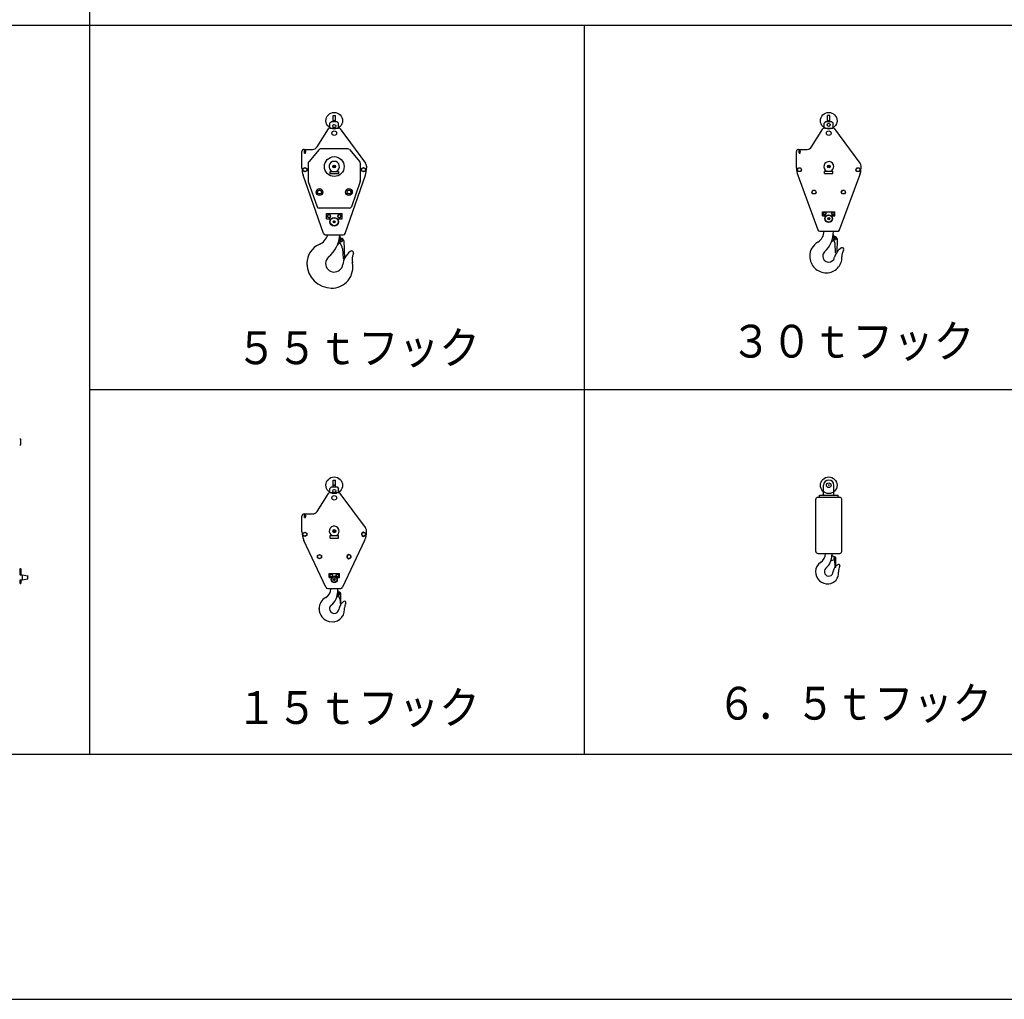
# Model space of a CAD drawing. Extents: x 0 to 420, y 0 to 297.
# Drawn here: x 248 to 342, y 10 to 104 of the extents above; entities that cross this region are included whole.
import ezdxf

# ---------------------------------------------------------------- set-up
doc = ezdxf.new("R2010")
doc.units = 0
doc.linetypes.add('DASHED', pattern=[3, 2, -1])
doc.linetypes.add('PHANTOM', pattern=[8, 3, -1, 1, -1, 1, -1])
doc.layers.get('0').update_dxf_attribs({"linetype": 'CONTINUOUS'})
doc.styles.add('BIGFONT', font='monotxt', dxfattribs={"bigfont": 'bigfont'})

# ---------------------------------------------------------------- blocks, each defined once
blk = doc.blocks.new('COMP8')
at = {"color": 0, "linetype": 'CONTINUOUS'}
blk.add_line((238.315, 17.226), (238.285, 17.226), dxfattribs=at)
for points in [[(238.395, 30.251), (238.285, 30.251)], [(238.285, 29.701), (238.395, 29.701)], [(238.395, 29.701), (238.395, 30.251)], [(238.32, 17.796), (238.32, 17.798), (238.32, 17.799), (238.32, 17.8), (238.32, 17.802), (238.32, 17.803), (238.321, 17.805), (238.321, 17.806), (238.322, 17.807), (238.322, 17.809), (238.323, 17.81), (238.323, 17.811), (238.324, 17.813), (238.324, 17.814), (238.325, 17.814), (238.325, 17.814), (238.325, 17.815), (238.326, 17.816), (238.327, 17.817), (238.328, 17.819), (238.328, 17.819), (238.329, 17.82), (238.33, 17.821), (238.331, 17.822), (238.332, 17.823), (238.333, 17.824), (238.334, 17.824), (238.335, 17.825), (238.336, 17.826), (238.337, 17.826), (238.338, 17.827), (238.339, 17.827), (238.34, 17.828), (238.342, 17.829), (238.343, 17.829), (238.344, 17.83), (238.346, 17.83), (238.347, 17.83), (238.349, 17.831), (238.35, 17.831), (238.351, 17.831), (238.351, 17.831), (238.353, 17.831), (238.354, 17.831), (238.356, 17.831), (238.357, 17.831), (238.359, 17.831), (238.36, 17.831), (238.362, 17.83), (238.363, 17.83), (238.364, 17.83), (238.366, 17.829), (238.367, 17.829), (238.368, 17.828), (238.369, 17.828), (238.37, 17.828), (238.371, 17.827), (238.372, 17.826), (238.374, 17.826), (238.375, 17.825), (238.376, 17.824), (238.377, 17.823), (238.378, 17.822), (238.379, 17.821), (238.38, 17.82), (238.381, 17.819), (238.382, 17.818), (238.383, 17.817), (238.384, 17.815), (238.385, 17.814), (238.385, 17.813), (238.386, 17.812), (238.387, 17.81), (238.387, 17.809), (238.388, 17.808), (238.388, 17.807), (238.388, 17.806), (238.388, 17.805), (238.389, 17.805), (238.389, 17.804), (238.389, 17.802), (238.389, 17.801), (238.39, 17.799), (238.39, 17.798), (238.39, 17.796), (238.39, 17.796), (238.39, 17.795), (238.39, 17.795), (238.39, 17.795), (238.39, 17.795), (238.39, 17.795), (238.39, 17.795), (238.39, 17.795), (238.39, 17.795), (238.39, 17.796), (238.39, 17.796), (238.39, 17.796), (238.39, 17.796), (238.39, 17.795), (238.39, 17.795), (238.39, 17.795), (238.39, 17.795), (238.39, 17.795), (238.39, 17.794), (238.39, 17.794), (238.39, 17.794), (238.39, 17.794), (238.39, 17.793), (238.39, 17.793), (238.39, 17.793), (238.39, 17.793), (238.39, 17.792), (238.39, 17.792), (238.39, 17.792), (238.39, 17.792), (238.39, 17.791), (238.39, 17.791), (238.39, 17.791), (238.39, 17.79), (238.39, 17.79), (238.39, 17.79), (238.39, 17.789), (238.39, 17.789), (238.39, 17.788), (238.39, 17.788), (238.39, 17.788), (238.39, 17.787), (238.39, 17.787), (238.39, 17.786), (238.39, 17.786), (238.39, 17.786), (238.39, 17.785), (238.39, 17.785), (238.39, 17.784), (238.39, 17.784), (238.39, 17.783), (238.39, 17.783), (238.39, 17.782), (238.39, 17.782), (238.39, 17.781), (238.39, 17.78), (238.39, 17.78), (238.39, 17.779), (238.39, 17.779), (238.39, 17.778), (238.39, 17.778), (238.39, 17.777), (238.39, 17.776), (238.39, 17.776), (238.39, 17.775), (238.39, 17.775), (238.39, 17.774), (238.39, 17.773), (238.39, 17.774), (238.39, 17.777), (238.39, 17.783), (238.39, 17.795)], [(238.32, 17.225), (238.32, 17.796)], [(238.39, 17.783), (238.39, 17.225)], [(238.395, 17.226), (238.501, 17.226)], [(238.515, 17.226), (238.515, 16.726)], [(238.532, 17.223), (239.056, 17.13)], [(239.056, 17.13), (239.065, 17.12)], [(239.056, 16.821), (239.056, 17.13)], [(239.065, 16.831), (239.065, 17.12)], [(238.315, 16.726), (238.285, 16.726)], [(238.32, 16.391), (238.32, 16.726)], [(238.32, 16.391), (238.39, 16.391)], [(238.39, 16.726), (238.39, 16.391)], [(238.497, 16.726), (238.395, 16.726)], [(239.056, 16.821), (238.532, 16.729)], [(239.065, 16.831), (239.056, 16.821)]]:
    blk.add_lwpolyline(points, dxfattribs=at)
for points in [[(238.497, 17.226), (238.498, 17.226, -0.001448), (238.5, 17.226, -0.001447), (238.501, 17.226, -0.001447), (238.502, 17.226, -0.001447), (238.503, 17.226, -0.001448), (238.504, 17.226, -0.001448), (238.505, 17.226, -0.001448), (238.506, 17.225, -0.001448), (238.508, 17.225, -0.001449), (238.509, 17.225, -0.001449), (238.51, 17.225, -0.001449), (238.511, 17.225, -0.001448), (238.512, 17.225, -0.001449), (238.513, 17.225, -0.001452), (238.515, 17.225, -0.001448), (238.516, 17.225, -0.00144), (238.517, 17.225, -0.001452), (238.518, 17.225, -0.001481), (238.519, 17.224, -0.001439), (238.52, 17.224, -0.001344), (238.522, 17.224, -0.001483), (238.523, 17.224, -0.001767), (238.524, 17.224, -0.001342), (238.525, 17.224, -0.000462), (238.526, 17.224, -0.001891), (238.527, 17.223, -0.003252), (238.529, 17.223, -0.001591), (238.532, 17.223)], [(238.532, 16.729), (238.531, 16.729, -0.001446), (238.53, 16.728, -0.001446), (238.528, 16.728, -0.001445), (238.527, 16.728, -0.001446), (238.526, 16.728, -0.001446), (238.525, 16.728, -0.001446), (238.524, 16.727, -0.001447), (238.523, 16.727, -0.001447), (238.522, 16.727, -0.001447), (238.52, 16.727, -0.001447), (238.519, 16.727, -0.001447), (238.518, 16.727, -0.001447), (238.517, 16.727, -0.001448), (238.516, 16.727, -0.00145), (238.515, 16.726, -0.001447), (238.513, 16.726, -0.001438), (238.512, 16.726, -0.00145), (238.511, 16.726, -0.001479), (238.51, 16.726, -0.001438), (238.509, 16.726, -0.001342), (238.508, 16.726, -0.001481), (238.506, 16.726, -0.001765), (238.505, 16.726, -0.00134), (238.504, 16.726, -0.000462), (238.503, 16.726, -0.001888), (238.502, 16.726, -0.003248), (238.5, 16.726, -0.001589), (238.497, 16.726)]]:
    blk.add_lwpolyline(points, format="xyb", dxfattribs=at)
for points, knots in [([(238.315, 17.226), (238.315, 17.226), (238.315, 17.226), (238.315, 17.226), (238.315, 17.226), (238.316, 17.226), (238.317, 17.225), (238.317, 17.225), (238.318, 17.225), (238.319, 17.225), (238.321, 17.225), (238.322, 17.225), (238.323, 17.224), (238.325, 17.224), (238.327, 17.224), (238.329, 17.224), (238.33, 17.224), (238.332, 17.223), (238.335, 17.223), (238.337, 17.223), (238.339, 17.223), (238.341, 17.223), (238.344, 17.223), (238.346, 17.223), (238.348, 17.223), (238.351, 17.223), (238.353, 17.222), (238.356, 17.222), (238.358, 17.223), (238.361, 17.223), (238.363, 17.223), (238.365, 17.223), (238.368, 17.223), (238.37, 17.223), (238.372, 17.223), (238.374, 17.223), (238.376, 17.223), (238.378, 17.224), (238.38, 17.224), (238.382, 17.224), (238.384, 17.224), (238.385, 17.224), (238.387, 17.225), (238.388, 17.225), (238.389, 17.225), (238.39, 17.225), (238.391, 17.225), (238.392, 17.225), (238.393, 17.225), (238.394, 17.226), (238.394, 17.226), (238.394, 17.226), (238.395, 17.226), (238.395, 17.226), (238.395, 17.226)], [0, 0, 0, 0, 0.00007641, 0.00030742, 0.00069026, 0.00122301, 0.00190374, 0.00273053, 0.00370147, 0.00481011, 0.00604904, 0.00741363, 0.0088993, 0.01050148, 0.01221563, 0.01403724, 0.0159581, 0.01796185, 0.02004167, 0.02219144, 0.02440507, 0.02667649, 0.02899967, 0.0313686, 0.03377729, 0.03621981, 0.03868562, 0.04115187, 0.04361053, 0.04605506, 0.04847889, 0.05087545, 0.05323387, 0.05552505, 0.05774139, 0.05987896, 0.06193376, 0.06390179, 0.06577898, 0.06756126, 0.06924451, 0.07082459, 0.07229733, 0.07365854, 0.07490401, 0.07602785, 0.07702561, 0.07789568, 0.07863641, 0.07924616, 0.0797233, 0.08006619, 0.08027316, 0.08034256, 0.08034256, 0.08034256, 0.08034256]), ([(238.32, 17.225), (238.32, 17.225), (238.319, 17.225), (238.318, 17.225), (238.318, 17.225), (238.317, 17.225), (238.316, 17.225), (238.316, 17.226), (238.316, 17.226), (238.315, 17.226), (238.315, 17.226), (238.315, 17.226), (238.315, 17.226), (238.315, 17.226), (238.315, 17.226)], [0, 0, 0, 0, 0.000780608, 0.001502862, 0.002164869, 0.002764739, 0.003298711, 0.003762732, 0.004156368, 0.004479241, 0.004730968, 0.004911167, 0.005019457, 0.005055454, 0.005055454, 0.005055454, 0.005055454]), ([(238.395, 16.726), (238.395, 16.726), (238.395, 16.726), (238.394, 16.726), (238.394, 16.726), (238.393, 16.726), (238.393, 16.726), (238.392, 16.726), (238.391, 16.726), (238.39, 16.726), (238.389, 16.727), (238.388, 16.727), (238.386, 16.727), (238.385, 16.727), (238.383, 16.727), (238.382, 16.727), (238.38, 16.728), (238.378, 16.728), (238.377, 16.728), (238.375, 16.728), (238.373, 16.728), (238.37, 16.728), (238.368, 16.729), (238.366, 16.729), (238.364, 16.729), (238.361, 16.729), (238.359, 16.729), (238.356, 16.729), (238.354, 16.729), (238.352, 16.729), (238.349, 16.729), (238.347, 16.729), (238.344, 16.729), (238.342, 16.729), (238.34, 16.728), (238.338, 16.728), (238.335, 16.728), (238.333, 16.728), (238.331, 16.728), (238.329, 16.728), (238.327, 16.727), (238.326, 16.727), (238.324, 16.727), (238.323, 16.727), (238.321, 16.727), (238.32, 16.726), (238.319, 16.726), (238.318, 16.726), (238.317, 16.726), (238.316, 16.726), (238.315, 16.726), (238.315, 16.726), (238.315, 16.726), (238.315, 16.726), (238.315, 16.726)], [0, 0, 0, 0, 0.00008274, 0.00033015, 0.00073812, 0.00129404, 0.00198914, 0.00281489, 0.00376275, 0.0048242, 0.00599074, 0.00725384, 0.00860503, 0.01003582, 0.01153775, 0.0131029, 0.01475167, 0.0164961, 0.01833318, 0.02025989, 0.02227329, 0.02437043, 0.02654842, 0.0288044, 0.03113555, 0.03353098, 0.03594926, 0.03837949, 0.04081529, 0.04325027, 0.04567806, 0.04808942, 0.05046705, 0.05280375, 0.05509338, 0.05732979, 0.05950678, 0.06161536, 0.0636464, 0.06559351, 0.06745025, 0.06921014, 0.07086669, 0.07241338, 0.07384363, 0.0751509, 0.07632857, 0.07737005, 0.07826869, 0.07901229, 0.07959277, 0.08000885, 0.08025923, 0.08034263, 0.08034263, 0.08034263, 0.08034263])]:
    blk.add_open_spline(points, degree=3, knots=knots, dxfattribs=at)
blk.add_open_spline([(238.39, 16.726), (238.393, 16.726), (238.395, 16.726), (238.395, 16.726)], degree=3, dxfattribs=at)
blk = doc.blocks.new('COMP27')
at = {"color": 0, "linetype": 'CONTINUOUS'}
for p, q in [((268.222, 60.73), (268.072, 60.58)), ((268.072, 60.13), (268.072, 60.58)), ((268.772, 60.73), (268.222, 60.73)), ((268.387, 60.73), (268.387, 61.33)), ((268.387, 61.33), (268.607, 61.33)), ((268.607, 60.73), (268.607, 61.33)), ((268.922, 60.58), (268.772, 60.73)), ((268.922, 60.13), (268.922, 60.58)), ((266.845, 58.312), (267.938, 60.037)), ((268.107, 60.13), (268.897, 60.13)), ((269.057, 60.049), (271.499, 56.763)), ((265.397, 56.27), (265.397, 57.88)), ((265.597, 58.08), (266.422, 58.08)), ((265.657, 57.73), (265.657, 58.03)), ((265.657, 58.03), (265.737, 58.03)), ((265.657, 57.73), (265.737, 57.73)), ((265.737, 57.73), (265.737, 58.03)), ((267.037, 58.059), (266.045, 56.886)), ((269.805, 58.13), (267.19, 58.13)), ((269.957, 58.059), (270.95, 56.886)), ((265.997, 56.757), (265.997, 55.064)), ((270.997, 56.757), (270.997, 55.064)), ((268.097, 55.97), (268.897, 55.97)), ((268.097, 55.72), (268.097, 55.97)), ((268.301, 55.97), (268.693, 55.97)), ((268.897, 55.97), (268.897, 55.72)), ((271.597, 56.465), (271.597, 56.27)), ((267.451, 50.014), (265.51, 55.609)), ((266.008, 54.998), (266.851, 52.565)), ((268.897, 55.72), (268.097, 55.72)), ((269.544, 50.014), (271.485, 55.609)), ((270.986, 54.998), (270.144, 52.565)), ((269.955, 52.43), (267.04, 52.43)), ((267.747, 51.915), (269.247, 51.915)), ((267.747, 51.415), (267.747, 51.915)), ((267.747, 51.415), (268.189, 51.415)), ((267.997, 51.838), (267.847, 51.752)), ((267.847, 51.752), (267.847, 51.578)), ((267.997, 51.492), (267.847, 51.578)), ((268.147, 51.752), (267.997, 51.838)), ((267.997, 51.492), (268.147, 51.578)), ((268.147, 51.578), (268.147, 51.752)), ((268.806, 51.415), (269.247, 51.415)), ((268.997, 51.838), (268.847, 51.752)), ((268.847, 51.752), (268.847, 51.578)), ((268.847, 51.578), (268.997, 51.492)), ((268.997, 51.838), (269.147, 51.752)), ((268.997, 51.492), (269.147, 51.578)), ((269.147, 51.578), (269.147, 51.752)), ((269.247, 51.415), (269.247, 51.915)), ((267.64, 49.88), (269.355, 49.88)), ((268.814, 48.931), (269.012, 49.256)), ((268.832, 48.92), (269.021, 49.233)), ((269.244, 48.702), (269.015, 49.247)), ((269.142, 49.425), (269.088, 49.33)), ((269.088, 49.33), (269.142, 49.235)), ((269.13, 49.564), (269.192, 49.53)), ((269.252, 49.425), (269.142, 49.425)), ((269.142, 49.235), (269.252, 49.235)), ((269.252, 49.425), (269.307, 49.33)), ((269.307, 49.33), (269.252, 49.235)), ((269.429, 49.335), (269.397, 49.335)), ((269.429, 49.335), (269.47, 47.586)), ((268.979, 49.076), (269.073, 49.109)), ((269.281, 48.555), (269.366, 47.611)), ((269.47, 47.586), (269.396, 47.584))]:
    blk.add_line(p, q, dxfattribs=at)
for points in [[(265.507, 56.234), (265.687, 56.338), (265.867, 56.234), (265.867, 56.026), (265.687, 55.922), (265.507, 56.026)], [(268.547, 56.459), (268.497, 56.488), (268.447, 56.459), (268.447, 56.401), (268.497, 56.372), (268.547, 56.401)], [(271.127, 56.234), (271.307, 56.338), (271.487, 56.234), (271.487, 56.026), (271.307, 55.922), (271.127, 56.026)], [(266.904, 54.087), (267.084, 54.19), (267.264, 54.087), (267.264, 53.879), (267.084, 53.775), (266.904, 53.879)], [(269.73, 54.087), (269.91, 54.19), (270.09, 54.087), (270.09, 53.879), (269.91, 53.775), (269.73, 53.879)], [(268.547, 51.159), (268.497, 51.188), (268.447, 51.159), (268.447, 51.101), (268.497, 51.072), (268.547, 51.101)]]:
    blk.add_lwpolyline(points, close=True, dxfattribs=at)
for centre, radius in [((268.497, 60.83), 0.8), ((268.497, 59.63), 0.22), ((268.497, 60.33), 0.15), ((268.497, 56.43), 0.95), ((265.687, 56.13), 0.18), ((268.497, 56.43), 0.133), ((268.497, 56.43), 0.0438), ((268.497, 56.43), 0.033), ((268.497, 56.43), 0.005), ((271.307, 56.13), 0.18), ((267.084, 53.983), 0.325), ((267.084, 53.983), 0.18), ((269.91, 53.983), 0.325), ((269.91, 53.983), 0.18), ((267.997, 51.665), 0.15), ((268.497, 51.13), 0.42), ((268.497, 51.13), 0.38), ((268.497, 51.13), 0.1), ((268.497, 51.13), 0.0438), ((268.497, 51.13), 0.033), ((268.497, 51.13), 0.005), ((268.997, 51.665), 0.15), ((269.197, 49.33), 0.095)]:
    blk.add_circle(centre, radius, dxfattribs=at)
for centre, radius, start, end in [((268.107, 59.93), 0.2, 90, 147.61932), ((268.897, 59.93), 0.2, 36.60707, 90), ((265.597, 57.88), 0.2, 90, 180), ((265.697, 57.88), 0.08, 120, 240), ((265.697, 57.88), 0.08, 0, 60), ((265.697, 57.88), 0.08, 300, 0), ((266.422, 58.58), 0.5, 270, 327.61932), ((267.19, 57.93), 0.2, 90, 139.76364), ((269.805, 57.93), 0.2, 40.23636, 90), ((266.197, 56.757), 0.2, 139.76364, 180), ((268.497, 56.43), 0.5, 293.07392, 246.92608), ((270.797, 56.757), 0.2, 360, 40.23636), ((271.097, 56.465), 0.5, 360, 36.60707), ((267.397, 56.27), 2, 180, 199.29005), ((269.597, 56.27), 2, 340.70995, 360), ((266.197, 55.064), 0.2, 180, 199.09349), ((270.797, 55.064), 0.2, 340.90651, 0), ((267.04, 52.63), 0.2, 199.09349, 270), ((269.955, 52.63), 0.2, 270, 340.90651), ((266.447, 50.327), 1.5, 294.02548, 342.67146), ((267.64, 50.08), 0.2, 199.13399, 270), ((265.947, 50.114), 3.1, 310.51759, 355.67449), ((269.197, 49.33), 0.2, 1.34851, 204.38111), ((269.226, 49.739), 0.2, 173.48422, 241.28117), ((269.355, 50.08), 0.2, 270, 340.86601), ((267.872, 47.13), 2, 114.02548, 179.93149), ((268.823, 48.926), 0.01, 148.72981, 328.72981), ((269.08, 48.793), 0.3, 109.70273, 126.99381), ((268.783, 48.51), 0.5, 5.16259, 22.58742), ((271.277, 46.754), 1.98, 129.39705, 172.30633), ((270.147, 48.13), 0.2, 338.21072, 129.39704), ((268.497, 47.13), 0.825, 130.5176, 180), ((269.396, 47.614), 0.03, 185.16259, 271.34851), ((271.819, 47.462), 1.6, 158.21072, 189.31594), ((268.252, 47.135), 2.38, 180.0628, 270), ((268.497, 47.13), 0.825, 180, 352.30633), ((268.266, 46.775), 2.02, 268.24301, 13.05818)]:
    blk.add_arc(centre, radius, start, end, dxfattribs=at)
at = {"color": 0, "linetype": 'DASHED'}
for start, end in [(60, 120), (240, 300)]:
    blk.add_arc((265.697, 57.88), 0.08, start, end, dxfattribs=at)
at = {"color": 0, "linetype": 'PHANTOM'}
blk.add_arc((267.172, 47.13), 1.3, 171.60704, 188.39325, dxfattribs=at)
at = {"color": 0, "linetype": 'CONTINUOUS'}
blk.add_point((268.497, 60.83), dxfattribs=at)
blk = doc.blocks.new('COMP28')
at = {"color": 0, "linetype": 'CONTINUOUS'}
for p, q in [((315.722, 60.73), (315.572, 60.58)), ((315.572, 60.13), (315.572, 60.58)), ((316.272, 60.73), (315.722, 60.73)), ((316.107, 61.33), (315.887, 61.33)), ((315.887, 60.73), (315.887, 61.33)), ((316.107, 60.73), (316.107, 61.33)), ((316.422, 60.58), (316.272, 60.73)), ((316.422, 60.13), (316.422, 60.58)), ((314.345, 58.312), (315.438, 60.037)), ((315.607, 60.13), (316.397, 60.13)), ((316.557, 60.049), (318.999, 56.763)), ((312.897, 56.287), (312.897, 57.88)), ((313.097, 58.08), (313.922, 58.08)), ((313.157, 57.73), (313.157, 58.03)), ((313.157, 58.03), (313.237, 58.03)), ((313.157, 57.73), (313.237, 57.73)), ((313.237, 57.73), (313.237, 58.03)), ((312.975, 56.13), (313.079, 56.31)), ((313.079, 55.95), (312.975, 56.13)), ((313.079, 56.31), (313.287, 56.31)), ((313.287, 55.95), (313.079, 55.95)), ((313.287, 56.31), (313.391, 56.13)), ((313.391, 56.13), (313.287, 55.95)), ((315.597, 56), (316.397, 56)), ((315.597, 55.75), (315.597, 56)), ((315.795, 56), (316.199, 56)), ((316.397, 55.75), (316.397, 56)), ((318.603, 56.13), (318.707, 56.31)), ((318.707, 55.95), (318.603, 56.13)), ((318.707, 56.31), (318.915, 56.31)), ((318.915, 55.95), (318.707, 55.95)), ((318.915, 56.31), (319.019, 56.13)), ((319.019, 56.13), (318.915, 55.95)), ((319.097, 56.287), (319.097, 56.465)), ((313.021, 55.595), (314.949, 50.361)), ((315.597, 55.75), (316.397, 55.75)), ((317.045, 50.361), (318.974, 55.595)), ((314.374, 53.979), (314.478, 54.159)), ((314.478, 53.799), (314.374, 53.979)), ((314.478, 54.159), (314.686, 54.159)), ((314.686, 54.159), (314.79, 53.979)), ((314.79, 53.979), (314.686, 53.799)), ((317.204, 53.979), (317.308, 54.159)), ((317.308, 53.799), (317.204, 53.979)), ((317.308, 54.159), (317.516, 54.159)), ((317.516, 54.159), (317.62, 53.979)), ((317.62, 53.979), (317.516, 53.799)), ((314.686, 53.799), (314.478, 53.799)), ((317.516, 53.799), (317.308, 53.799)), ((315.397, 51.715), (315.397, 52.095)), ((315.397, 52.095), (316.597, 52.095)), ((315.528, 52.025), (315.459, 51.905)), ((315.667, 52.025), (315.528, 52.025)), ((315.667, 52.025), (315.736, 51.905)), ((316.328, 52.025), (316.259, 51.905)), ((316.467, 52.025), (316.328, 52.025)), ((316.467, 52.025), (316.536, 51.905)), ((316.597, 51.715), (316.597, 52.095)), ((315.397, 51.715), (315.761, 51.715)), ((315.459, 51.905), (315.528, 51.785)), ((315.528, 51.785), (315.667, 51.785)), ((315.736, 51.905), (315.667, 51.785)), ((316.233, 51.715), (316.597, 51.715)), ((316.259, 51.905), (316.328, 51.785)), ((316.328, 51.785), (316.467, 51.785)), ((316.536, 51.905), (316.467, 51.785)), ((315.137, 50.23), (316.858, 50.23)), ((316.322, 49.254), (316.496, 49.326)), ((316.606, 49.053), (316.44, 49.467)), ((316.542, 49.625), (316.488, 49.53)), ((316.488, 49.53), (316.542, 49.435)), ((316.497, 49.778), (316.615, 49.699)), ((316.652, 49.625), (316.542, 49.625)), ((316.542, 49.435), (316.652, 49.435)), ((316.652, 49.625), (316.707, 49.53)), ((316.707, 49.53), (316.652, 49.435)), ((316.799, 49.525), (316.766, 48.126)), ((316.653, 48.156), (316.617, 49.004)), ((316.682, 48.128), (316.766, 48.126))]:
    blk.add_line(p, q, dxfattribs=at)
at = {"color": 0, "linetype": 'PHANTOM'}
for p, q in [((319.097, 56.287), (319.097, 56.465)), ((316.447, 50.21), (316.447, 50.23)), ((316.767, 49.526), (316.799, 49.525))]:
    blk.add_line(p, q, dxfattribs=at)
at = {"color": 0, "linetype": 'CONTINUOUS'}
for points in [[(316.067, 56.47), (315.997, 56.511), (315.927, 56.47), (315.927, 56.39), (315.997, 56.349), (316.067, 56.39)], [(315.94, 51.43), (315.968, 51.48), (316.026, 51.48), (316.055, 51.43), (316.026, 51.38), (315.968, 51.38)]]:
    blk.add_lwpolyline(points, close=True, dxfattribs=at)
for centre, radius in [((315.997, 60.83), 0.8), ((315.997, 60.43), 0.15), ((315.997, 59.63), 0.22), ((313.183, 56.13), 0.18), ((315.997, 56.43), 0.133), ((315.997, 56.43), 0.024), ((315.997, 56.43), 0.01), ((318.811, 56.13), 0.18), ((314.582, 53.979), 0.18), ((317.412, 53.979), 0.18), ((315.597, 51.905), 0.12), ((316.397, 51.905), 0.12), ((315.997, 51.43), 0.37), ((315.997, 51.43), 0.33), ((315.997, 51.43), 0.1), ((315.997, 51.43), 0.05), ((315.997, 51.43), 0.024), ((315.997, 51.43), 0.005), ((316.597, 49.53), 0.095)]:
    blk.add_circle(centre, radius, dxfattribs=at)
for centre, radius, start, end in [((315.607, 59.93), 0.2, 90, 147.61932), ((316.397, 59.93), 0.2, 36.60707, 90), ((313.097, 57.88), 0.2, 90, 180), ((313.197, 57.88), 0.08, 120, 240), ((313.197, 57.88), 0.08, 0, 60), ((313.197, 57.88), 0.08, 300, 0), ((313.922, 58.58), 0.5, 270, 327.61932), ((315.997, 56.43), 0.475, 0, 244.85875), ((318.597, 56.465), 0.5, 0, 36.60707), ((314.897, 56.287), 2, 180, 200.22486), ((315.997, 56.43), 0.475, 295.14125, 360), ((317.097, 56.287), 2, 339.77514, 360), ((314.297, 50.24), 1.25, 300.59249, 359.5295), ((315.137, 50.43), 0.2, 200.22486, 270), ((313.747, 50.21), 2.7, 313.39491, 0), ((316.858, 50.43), 0.2, 270, 339.77514), ((316.379, 49.115), 0.15, 112.41034, 157.41976), ((316.597, 49.53), 0.17, 358.64796, 201.92128), ((316.581, 49.903), 0.15, 173.81934, 236.03179), ((315.722, 47.83), 1.55, 120.59249, 180), ((315.997, 47.83), 0.575, 133.39491, 180), ((316.467, 48.997), 0.15, 2.46203, 21.92128), ((317.836, 47.464), 1.3, 117.94705, 145.25212), ((317.297, 48.48), 0.15, 328.52157, 117.94705), ((318.406, 47.801), 1.15, 148.52157, 182.31793), ((315.782, 47.83), 1.61, 180, 270.35467), ((315.997, 47.83), 0.575, 180, 348.74708), ((315.783, 47.695), 1.475, 270.35467, 2.31793), ((317.836, 47.464), 1.3, 149.35391, 168.74708), ((316.683, 48.158), 0.03, 182.46203, 268.64796)]:
    blk.add_arc(centre, radius, start, end, dxfattribs=at)
at = {"color": 0, "linetype": 'PHANTOM'}
for centre, radius, start, end in [((317.097, 56.287), 2, 339.77514, 360), ((316.858, 50.43), 0.2, 270, 339.77514)]:
    blk.add_arc(centre, radius, start, end, dxfattribs=at)
at = {"color": 0, "linetype": 'CONTINUOUS'}
blk.add_point((315.997, 60.83), dxfattribs=at)
blk = doc.blocks.new('COMP29')
at = {"color": 0, "linetype": 'CONTINUOUS'}
for p, q in [((315.497, 24.87), (315.497, 25.83)), ((316.497, 24.87), (316.497, 25.83)), ((314.947, 24.69), (317.047, 24.69)), ((315.097, 24.87), (316.897, 24.87)), ((315.097, 24.69), (315.097, 24.87)), ((316.897, 24.69), (316.897, 24.87)), ((314.747, 19.49), (314.747, 24.49)), ((317.247, 19.49), (317.247, 24.49)), ((314.947, 19.29), (317.047, 19.29)), ((316.297, 19.29), (316.297, 19.116)), ((316.357, 19.064), (316.616, 18.95)), ((316.257, 18.606), (316.55, 18.707)), ((316.55, 18.705), (316.597, 17.94)), ((316.657, 18.84), (316.68, 18.84)), ((316.68, 17.94), (316.68, 18.84)), ((316.68, 17.94), (316.597, 17.94))]:
    blk.add_line(p, q, dxfattribs=at)
for centre, radius in [((315.997, 25.83), 0.8), ((315.997, 25.83), 0.225), ((316.567, 18.84), 0.041)]:
    blk.add_circle(centre, radius, dxfattribs=at)
for centre, radius, start, end in [((315.997, 25.83), 0.5, 0, 180), ((314.947, 24.49), 0.2, 90, 180), ((317.047, 24.49), 0.2, 0, 90), ((314.947, 19.49), 0.2, 180, 270), ((314.598, 19.341), 1.1, 303.08994, 357.3269), ((314.647, 19.116), 1.65, 310.58704, 0), ((316.397, 19.155), 0.1, 180, 246.24917), ((316.567, 18.84), 0.09, 360, 235.22631), ((316.567, 18.84), 0.12, 340.33335, 66.24917), ((317.047, 19.49), 0.2, 270, 0), ((315.772, 17.54), 1.05, 123.08994, 180), ((316.29, 18.511), 0.1, 109.06464, 159.79051), ((317.265, 17.447), 0.85, 112.56636, 171.12411), ((316.47, 18.7), 0.08, 3.52253, 55.22631), ((317.927, 17.586), 1, 149.7379, 185.5287), ((316.977, 18.14), 0.1, 329.7379, 112.56636), ((315.902, 17.54), 1.18, 180, 275.27637), ((315.997, 17.54), 0.425, 130.58704, 0), ((315.907, 17.39), 1.03, 275.60874, 5.5287), ((316.672, 17.54), 0.25, 171.12411, 180)]:
    blk.add_arc(centre, radius, start, end, dxfattribs=at)
blk.add_point((315.997, 25.83), dxfattribs=at)
blk = doc.blocks.new('COMP30')
at = {"color": 0, "linetype": 'CONTINUOUS'}
for p, q in [((268.222, 25.68), (268.072, 25.53)), ((268.222, 25.68), (268.772, 25.68)), ((268.387, 25.68), (268.387, 26.33)), ((268.387, 26.33), (268.607, 26.33)), ((268.607, 25.68), (268.607, 26.33)), ((268.772, 25.68), (268.922, 25.53)), ((266.845, 23.312), (267.938, 25.037)), ((268.072, 25.128), (268.072, 25.53)), ((268.107, 25.13), (268.897, 25.13)), ((268.922, 25.128), (268.922, 25.53)), ((271.499, 21.763), (269.057, 25.049)), ((265.397, 21.377), (265.397, 22.88)), ((265.597, 23.08), (266.422, 23.08)), ((265.657, 22.73), (265.657, 23.03)), ((265.657, 23.03), (265.737, 23.03)), ((265.657, 22.73), (265.737, 22.73)), ((265.737, 22.73), (265.737, 23.03)), ((265.497, 21.234), (265.677, 21.338)), ((265.497, 21.026), (265.497, 21.234)), ((265.677, 20.922), (265.497, 21.026)), ((265.677, 21.338), (265.857, 21.234)), ((265.857, 21.026), (265.677, 20.922)), ((265.857, 21.234), (265.857, 21.026)), ((268.097, 20.75), (268.097, 21)), ((268.097, 21), (268.897, 21)), ((268.897, 20.75), (268.897, 21)), ((271.317, 21.338), (271.137, 21.234)), ((271.137, 21.234), (271.137, 21.026)), ((271.137, 21.026), (271.317, 20.922)), ((271.497, 21.234), (271.317, 21.338)), ((271.317, 20.922), (271.497, 21.026)), ((271.497, 21.026), (271.497, 21.234)), ((271.597, 21.377), (271.597, 21.465)), ((267.693, 16.045), (265.587, 20.526)), ((268.097, 20.75), (268.897, 20.75)), ((271.407, 20.526), (269.301, 16.045)), ((266.904, 19.087), (267.084, 19.19)), ((266.904, 18.879), (266.904, 19.087)), ((267.084, 19.19), (267.264, 19.087)), ((267.264, 19.087), (267.264, 18.879)), ((269.91, 19.19), (269.73, 19.087)), ((269.73, 19.087), (269.73, 18.879)), ((270.09, 19.087), (269.91, 19.19)), ((270.09, 18.879), (270.09, 19.087)), ((267.084, 18.775), (266.904, 18.879)), ((267.264, 18.879), (267.084, 18.775)), ((269.73, 18.879), (269.91, 18.775)), ((269.91, 18.775), (270.09, 18.879)), ((267.997, 16.98), (267.997, 17.36)), ((267.997, 17.36), (268.997, 17.36)), ((268.077, 17.239), (268.197, 17.309)), ((268.077, 17.239), (268.077, 17.101)), ((268.077, 17.101), (268.197, 17.031)), ((268.197, 17.309), (268.317, 17.239)), ((268.197, 17.031), (268.317, 17.101)), ((268.317, 17.101), (268.317, 17.239)), ((268.677, 17.239), (268.797, 17.309)), ((268.677, 17.239), (268.677, 17.101)), ((268.677, 17.101), (268.797, 17.031)), ((268.797, 17.309), (268.917, 17.239)), ((268.797, 17.031), (268.917, 17.101)), ((268.917, 17.101), (268.917, 17.239)), ((268.997, 16.98), (268.997, 17.36)), ((267.997, 16.98), (268.28, 16.98)), ((268.714, 16.98), (268.997, 16.98)), ((267.874, 15.93), (269.12, 15.93)), ((268.157, 15.891), (268.157, 15.93)), ((268.711, 14.998), (268.851, 15.391)), ((268.73, 14.991), (268.863, 15.365)), ((268.81, 15.199), (268.912, 15.252)), ((268.837, 15.645), (268.837, 15.93)), ((268.986, 15.081), (268.859, 15.374)), ((268.882, 15.65), (269.005, 15.569)), ((268.938, 15.515), (268.889, 15.43)), ((268.889, 15.43), (268.938, 15.345)), ((269.036, 15.515), (268.938, 15.515)), ((268.938, 15.345), (269.036, 15.345)), ((269.085, 15.43), (269.036, 15.515)), ((269.036, 15.345), (269.085, 15.43)), ((269.127, 15.43), (269.147, 15.43)), ((269.147, 14.33), (269.147, 15.43)), ((268.711, 14.998), (268.73, 14.991)), ((269.025, 14.933), (269.085, 14.348)), ((269.147, 14.33), (269.105, 14.33)), ((269.497, 13.917), (269.497, 14.064))]:
    blk.add_line(p, q, dxfattribs=at)
at = {"color": 0, "linetype": 'PHANTOM'}
for p, q in [((267.047, 13.953), (267.047, 14.007)), ((268.466, 12.73), (268.528, 12.73))]:
    blk.add_line(p, q, dxfattribs=at)
at = {"color": 0, "linetype": 'CONTINUOUS'}
for points in [[(268.567, 21.47), (268.497, 21.511), (268.427, 21.47), (268.427, 21.39), (268.497, 21.349), (268.567, 21.39)], [(268.547, 16.809), (268.497, 16.838), (268.447, 16.809), (268.447, 16.751), (268.497, 16.722), (268.547, 16.751)]]:
    blk.add_lwpolyline(points, close=True, dxfattribs=at)
for centre, radius in [((268.497, 25.83), 0.8), ((268.497, 24.63), 0.22), ((268.497, 25.28), 0.15), ((265.677, 21.13), 0.18), ((268.497, 21.43), 0.15), ((268.497, 21.43), 0.024), ((268.497, 21.43), 0.01), ((271.317, 21.13), 0.18), ((267.084, 18.983), 0.18), ((269.91, 18.983), 0.18), ((268.197, 17.17), 0.12), ((268.497, 16.78), 0.295), ((268.497, 16.78), 0.255), ((268.797, 17.17), 0.12), ((268.497, 16.78), 0.1), ((268.497, 16.78), 0.024), ((268.497, 16.78), 0.01), ((268.987, 15.43), 0.085)]:
    blk.add_circle(centre, radius, dxfattribs=at)
for centre, radius, start, end in [((268.107, 24.93), 0.2, 90, 147.61932), ((268.897, 24.93), 0.2, 36.60707, 90), ((265.597, 22.88), 0.2, 90, 180), ((265.697, 22.88), 0.08, 120, 240), ((265.697, 22.88), 0.08, 0, 60), ((265.697, 22.88), 0.08, 300, 0), ((266.422, 23.58), 0.5, 270, 327.61932), ((268.497, 21.43), 0.475, 0, 244.85875), ((271.097, 21.465), 0.5, 360, 36.60707), ((267.397, 21.377), 2, 180, 205.17352), ((268.497, 21.43), 0.475, 295.14125, 0), ((269.597, 21.377), 2, 334.82648, 0), ((268.497, 16.78), 0.3, 360, 41.81031), ((267.207, 15.891), 0.95, 299.69973, 0), ((267.874, 16.13), 0.2, 205.17352, 270), ((267.137, 15.645), 1.7, 309.23911, 0), ((268.856, 15.11), 0.1, 150.55509, 162.71839), ((268.856, 15.11), 0.1, 117.11933, 122.1464), ((268.937, 15.734), 0.1, 180, 236.50739), ((268.987, 15.43), 0.14, 0, 203.50537), ((269.12, 16.13), 0.2, 270, 334.82648), ((268.297, 13.98), 1.25, 119.69973, 180), ((268.497, 13.98), 0.45, 129.23911, 180), ((269.985, 13.788), 1.05, 148.47108, 172.65065), ((268.528, 14.882), 0.5, 5.87739, 23.50537), ((269.105, 14.35), 0.02, 185.87739, 270), ((269.985, 13.788), 1.05, 121.62677, 142.91935), ((269.497, 14.58), 0.12, 333.82305, 121.62677), ((270.547, 14.064), 1.05, 153.82305, 180), ((268.312, 13.98), 1.265, 180, 256.65764), ((268.297, 13.917), 1.2, 256.65764, 0), ((268.497, 13.98), 0.45, 180, 352.65065)]:
    blk.add_arc(centre, radius, start, end, dxfattribs=at)
at = {"color": 0, "linetype": 'DASHED'}
blk.add_arc((268.497, 16.78), 0.3, 41.81031, 138.18969, dxfattribs=at)
at = {"color": 0, "linetype": 'CONTINUOUS'}
blk.add_point((268.497, 25.83), dxfattribs=at)
blk = doc.blocks.new('SYM1')
at = {"color": 0, "linetype": 'CONTINUOUS'}
blk.add_line((10, 10), (410, 10), dxfattribs=at)

msp = doc.modelspace()

# ---------------------------------------------------------------- linework, layer by layer
at = {"linetype": 'CONTINUOUS'}
for p, q in [((254.565, 263.514), (254.565, 33.514)), ((9.565, 103.514), (349.565, 103.514)), ((302.065, 103.514), (302.065, 33.514)), ((349.565, 68.514), (254.565, 68.514)), ((409.565, 33.514), (9.565, 33.514))]:
    msp.add_line(p, q, dxfattribs=at)

# ---------------------------------------------------------------- block references
for name, p in [('SYM1', (0, 0)), ('COMP27', (9.565, 33.514)), ('COMP28', (9.565, 33.514)), ('COMP8', (9.565, 33.514)), ('COMP30', (9.565, 33.514)), ('COMP29', (9.565, 33.514))]:
    msp.add_blockref(name, p, dxfattribs=at)

# ---------------------------------------------------------------- texts
at = {"linetype": 'CONTINUOUS', "char_height": 3.15, "attachment_point": 7, "style": 'BIGFONT'}
for s, insert in [('{\\T1.01053;\\W0.907895;３０ｔフック}', (316.143, 71.602)), ('{\\T1.01053;\\W0.907895;５５ｔフック}', (268.643, 70.972)), ('{\\T1.01053;\\W0.907895;１５ｔフック}', (268.643, 36.431)), ('{\\T1.01053;\\W0.87782;６．５ｔフック}', (314.839, 36.847))]:
    msp.add_mtext(s, dxfattribs=dict(at, insert=insert))

doc.saveas('drawing.dxf')
